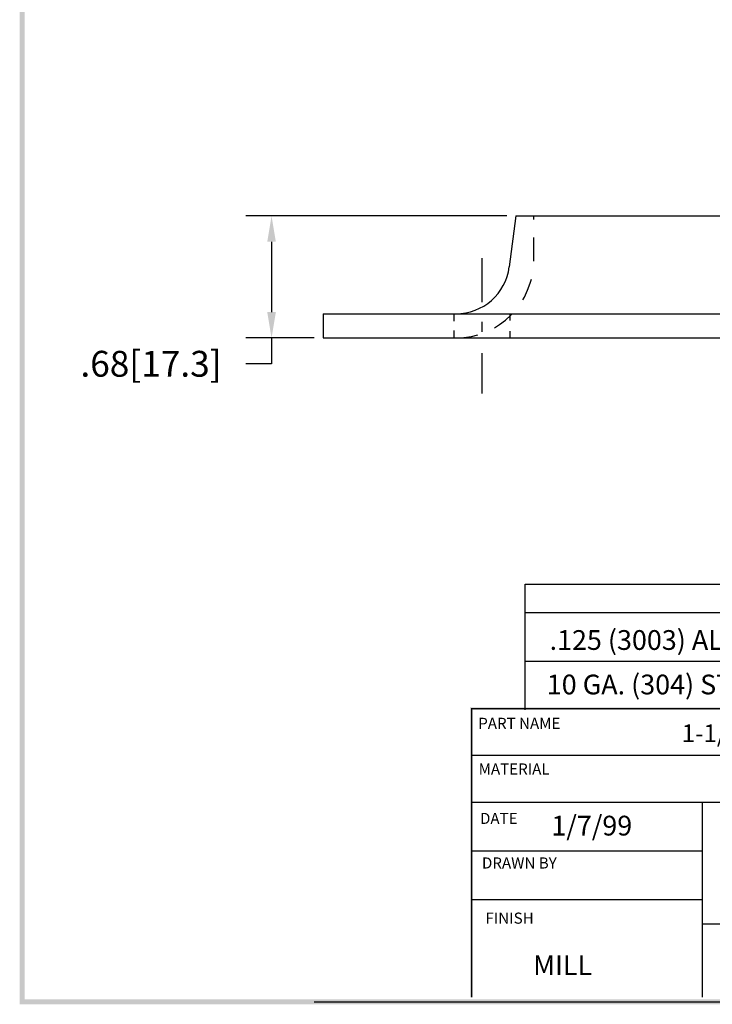
# Model space of a CAD drawing. Extents: x 0.4 to 9.5, y -2.2 to 9.5.
# Drawn here: x 0.8 to 4.6, y -2.1 to 3.4 of the extents above; entities that cross this region are included whole.
import ezdxf

# ---------------------------------------------------------------- set-up
doc = ezdxf.new("R2010")
doc.units = 0
doc.header["$LTSCALE"] = 0.5
doc.header["$MEASUREMENT"] = 0
doc.linetypes.add('CENTER', pattern=[2, 1.25, -0.25, 0.25, -0.25])
doc.linetypes.add('HIDDEN', pattern=[0.375, 0.25, -0.125])
doc.layers.get('0').update_dxf_attribs({"linetype": 'CONTINUOUS'})
for name, color, linetype in [('CENTER', 2, 'CENTER'), ('DIM', 1, 'CONTINUOUS'), ('HIDDEN', 5, 'HIDDEN'), ('OBJ', 3, 'CONTINUOUS')]:
    doc.layers.add(name, color=color, linetype=linetype)
doc.styles.add('BAVWM$0$STANDARD', font='txt')
doc.styles.add('STD', font='txt')
doc.dimstyles.get("Standard").update_dxf_attribs({"dimtxt": 0.18, "dimasz": 0.18, "dimexe": 0.18, "dimexo": 0.0625, "dimgap": 0.09, "dimtad": 0, "dimtih": 1, "dimtoh": 1, "dimdec": 4, "dimzin": 0, "dimdsep": 46, "dimtxsty": 'STANDARD', "dimcen": 0.09, "dimadec": 0, "dimazin": 0, "dimtfac": 1, "dimtdec": 4, "dimtofl": 0, "dimtmove": 0, "dimatfit": 3, "dimfxl": 1, "dimtolj": 1, "dimtzin": 0, "dimarcsym": 0})

# ---------------------------------------------------------------- blocks, each defined once
blk = doc.blocks.new('*D4')
at = {"color": 0, "linetype": 'ByBlock'}
for p, q in [((3.4778, 2.3427), (2.0218, 2.3427)), ((2.1658, 2.1987), (2.1658, 1.8067)), ((2.4028, 1.6627), (2.0218, 1.6627)), ((2.1658, 1.6627), (2.1658, 1.5187)), ((2.1658, 1.5187), (2.0218, 1.5187))]:
    blk.add_line(p, q, dxfattribs=at)
for points in [[(2.1418, 2.1987), (2.1898, 2.1987), (2.1658, 2.3427)], [(2.1418, 1.8067), (2.1898, 1.8067), (2.1658, 1.6627)]]:
    blk.add_solid(points, dxfattribs=at)
at = {"color": 0, "linetype": 'ByBlock', "insert": (1.4938, 1.5187), "char_height": 0.144, "attachment_point": 5}
blk.add_mtext('\\A1;.68[17.3]', dxfattribs=at)
blk = doc.blocks.new('BAVWM')
for p, q in [((4.2136, 2.1394), (4.2136, 2.7852)), ((4.2136, 2.7852), (9.3938, 2.7852)), ((4.2136, 2.6394), (9.3938, 2.6394)), ((4.2136, 2.3894), (9.3938, 2.3894)), ((3.9371, 2.1481), (3.9371, 0.6642)), ((3.9371, 2.1481), (3.9371, 1.6642)), ((3.9371, 2.1461), (9.383, 2.1461)), ((3.9371, 1.9061), (9.383, 1.9061)), ((5.1228, 1.6642), (3.9371, 1.6642)), ((5.1228, 1.6661), (9.383, 1.6661)), ((5.1228, 1.6642), (5.1228, 0.6642)), ((5.1228, 1.4142), (3.9371, 1.4142)), ((5.1228, 1.1642), (3.9371, 1.1642))]:
    blk.add_line(p, q)
at = {"color": 7}
for p, q in [((5.1228, 1.0411), (9.3728, 1.0411)), ((3.1299, 0.6404), (9.3799, 0.6404))]:
    blk.add_line(p, q, dxfattribs=at)
for points in [[(1.6424, 11.1404), (1.6174, 11.1404), (1.6424, 0.6529), (1.6174, 0.6279)], [(1.6424, 0.6529), (1.6174, 0.6279), (9.3674, 0.6529), (9.3924, 0.6279)]]:
    blk.add_trace(points, dxfattribs=at)
for points in [[(3.9303, 0.6642), (3.9438, 0.6642), (3.9304, 2.1549), (3.9439, 2.1414)], [(3.9303, 2.1529), (3.9438, 2.1394), (9.383, 2.1529), (9.383, 2.1394)]]:
    blk.add_trace(points)
at = {"style": 'BAVWM$0$STANDARD'}
for s, p in [('PART NAME', (3.9722, 2.0418)), ('MATERIAL', (3.9744, 1.8075)), ('DATE    ', (3.9812, 1.5537)), ('DRAWN BY', (3.9912, 1.325)), ('FINISH', (4.0095, 1.0418))]:
    blk.add_text(s, height=0.05695, dxfattribs=at).set_placement(p)

msp = doc.modelspace()

# ---------------------------------------------------------------- linework, layer by layer
at = {"layer": 'CENTER', "color": 7}
for p, q in [((3.3378, 2.1072), (3.3378, 1.8628)), ((3.3378, 1.7525), (3.3378, 1.6963)), ((3.3378, 1.5787), (3.3378, 1.3527))]:
    msp.add_line(p, q, dxfattribs=at)
at = {"layer": 'HIDDEN', "color": 7}
for p, q in [((3.6278, 2.0972), (3.6278, 2.3427)), ((3.1818, 1.7972), (3.1818, 1.7568)), ((3.4938, 1.7972), (3.4938, 1.7599)), ((3.1818, 1.7051), (3.1818, 1.6627)), ((3.4938, 1.7009), (3.4938, 1.6627))]:
    msp.add_line(p, q, dxfattribs=at)
msp.add_arc((3.1933, 2.0972), 0.4345, 270, 0, dxfattribs=at)
at = {"layer": 'OBJ', "color": 7}
for p, q in [((3.5278, 2.3427), (3.491, 2.0598)), ((3.5278, 2.3427), (5.6278, 2.3427)), ((2.4528, 1.7972), (2.4528, 1.6627)), ((2.4528, 1.7972), (5.9623, 1.7972)), ((2.4528, 1.6627), (6.7028, 1.6627))]:
    msp.add_line(p, q, dxfattribs=at)
msp.add_arc((3.1933, 2.0972), 0.3, 270, 352.8311, dxfattribs=at)

# ---------------------------------------------------------------- block references
at = {"color": 7, "xscale": 1.085661682337507, "yscale": 1.085661682337507, "zscale": 1.085661682337507}
msp.add_blockref('BAVWM', (-0.9944, -2.7328), dxfattribs=at)

# ---------------------------------------------------------------- texts
at = {"layer": 'DIM', "color": 7, "style": 'STD'}
for s, height, p in [('.125 (3003) ALUMINUM ASTM B209', 0.11, (3.7158, -0.0758)), ('10 GA. (304) STAINLESS STEEL ASTM A240', 0.11, (3.7003, -0.3237)), ('1-1/2" FLAT BASE PIPE FLANGE W/(4) HOLES', 0.099, (4.4521, -0.5901)), ('1/7/99', 0.11, (3.7257, -1.1103)), ('MILL', 0.11, (3.6242, -1.8882))]:
    msp.add_text(s, height=height, dxfattribs=at).set_placement(p)

# ---------------------------------------------------------------- dimensions: what is measured, and where the dimension line sits
at = {"layer": 'DIM', "color": 7}
dim = msp.add_linear_dim(base=(2.1658, 1.6627), p1=(3.5278, 2.3427), p2=(2.4528, 1.6627), angle=90, dimstyle='STANDARD', override={"dimscale": 0.8, "dimdec": 2, "dimzin": 4, "dimatfit": 2}, dxfattribs=at)
dim.commit()
dim.dimension.update_dxf_attribs({"geometry": '*D4', "text_midpoint": (1.4938, 1.5187)})

doc.saveas('drawing.dxf')
